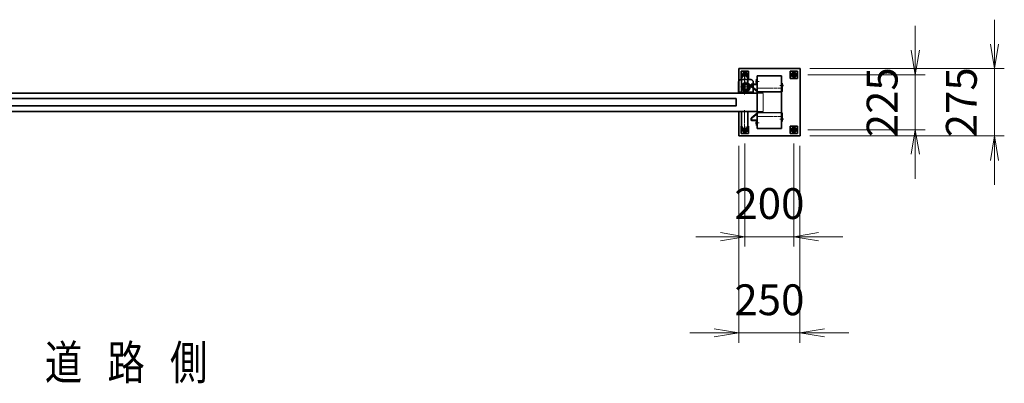
# Model space of a CAD drawing. Units: millimetres. Extents: x 8766 to 66093, y 3101 to 49619.
# Drawn here: x 52915 to 56935, y 48132 to 49619 of the extents above; entities that cross this region are included whole.
import ezdxf
from ezdxf.enums import TextEntityAlignment as Align

# ---------------------------------------------------------------- set-up
doc = ezdxf.new("R2010")
doc.units = ezdxf.units.MM
doc.header["$PDMODE"] = 1
for name, pattern in [('AM_ISO02W050', [7.5, 6, -1.5]), ('AM_ISO08W050', [18, 12, -1.5, 3, -1.5]), ('AM_ISO08W050x2', [9, 6, -0.75, 1.5, -0.75])]:
    doc.linetypes.add(name, pattern=pattern)
for name, color, linetype, lineweight in [('外形線', 7, 'Continuous', 35), ('寸法線', 4, 'Continuous', 18), ('文字', 254, 'Continuous', 25), ('細線', 2, 'Continuous', 35), ('軸線', 200, 'AM_ISO08W050', 15), ('隠れ線', 140, 'AM_ISO02W050', 18)]:
    doc.layers.add(name, color=color, linetype=linetype, lineweight=lineweight)
doc.styles.add('ACISOTS', font='simplex.shx', dxfattribs={"width": 0.8, "bigfont": 'bigfont.shx'})
doc.dimstyles.new('AM_ISO$0', dxfattribs={"dimtxt": 3.15, "dimasz": 2.5, "dimexe": 1, "dimexo": 1, "dimgap": 1.4, "dimtad": 1, "dimdsep": 46, "dimtxsty": 'ACISOTS', "dimblk": 'OPEN', "dimcen": 0, "dimclrd": 256, "dimclre": 256, "dimclrt": 254, "dimazin": 2, "dimtp": 0.1, "dimtm": 0.1, "dimtfac": 0.71, "dimtix": 1, "dimtmove": 1, "dimatfit": 3, "dimldrblk": 'OPEN', "dimfxl": 0, "dimlwd": -1, "dimlwe": -1, "dimarcsym": 0})

# ---------------------------------------------------------------- blocks, each defined once
blk = doc.blocks.new('PROFUV00256EZL')
at = {"layer": '細線'}
for p, q in [((15, 15), (-15, 15)), ((-15, 15), (-15, -15)), ((0, 10.4), (-9, 5.2)), ((-9, 5.2), (-9, -5.2)), ((9, 5.2), (0, 10.4)), ((9, -5.2), (9, 5.2)), ((15, -15), (15, 15)), ((-15, -15), (15, -15)), ((-9, -5.2), (0, -10.4)), ((0, -10.4), (9, -5.2))]:
    blk.add_line(p, q, dxfattribs=at)
for radius in [9, 5.05]:
    blk.add_circle((0, 0), radius, dxfattribs=at)
blk.add_arc((0, 0), 6, 260, 170, dxfattribs=at)
at = {"layer": '軸線', "linetype": 'AM_ISO08W050x2'}
for q in [(-16.5, 0), (0, 16.5), (0, -16.5), (16.5, 0)]:
    blk.add_line((0, 0), q, dxfattribs=at)
at = {"layer": '隠れ線'}
blk.add_circle((0, 0), 11, dxfattribs=at)
blk = doc.blocks.new('_Open')
at = {"color": 0, "linetype": 'ByBlock', "lineweight": -2}
for p, q in [((-1, 0.167), (0, 0)), ((-1, -0.167), (0, 0)), ((0, 0), (-1, 0))]:
    blk.add_line(p, q, dxfattribs=at)
blk = doc.blocks.new('*D23')
at = {"layer": 'Defpoints', "color": 0}
for p in [(55850.7, 49143.5), (56100.7, 49143.5), (56100.7, 48338.6)]:
    blk.add_point(p, dxfattribs=at)
at = {"layer": '寸法線'}
for p, q in [((55850.7, 49103.5), (55850.7, 48298.6)), ((56100.7, 49103.5), (56100.7, 48298.6)), ((55750.7, 48338.6), (55650.7, 48338.6)), ((55850.7, 48338.6), (56100.7, 48338.6)), ((56200.7, 48338.6), (56300.7, 48338.6))]:
    blk.add_line(p, q, dxfattribs=at)
at = {"layer": '寸法線', "xscale": 100, "yscale": 100, "zscale": 100}
blk.add_blockref('_Open', (55850.7, 48338.6), dxfattribs=at)
at = {"layer": '寸法線', "xscale": 100, "yscale": 100, "zscale": 100, "rotation": 180}
blk.add_blockref('_Open', (56100.7, 48338.6), dxfattribs=at)
at = {"layer": '寸法線', "color": 254, "insert": (55975.7, 48457.6), "char_height": 126, "attachment_point": 5, "style": 'ACISOTS'}
blk.add_mtext('250', dxfattribs=at)
blk = doc.blocks.new('*D24')
at = {"layer": 'Defpoints', "color": 0}
for p in [(55875.7, 49152), (56075.7, 49152), (56075.7, 48731.7)]:
    blk.add_point(p, dxfattribs=at)
at = {"layer": '寸法線'}
for p, q in [((55875.7, 49112), (55875.7, 48691.7)), ((56075.7, 49112), (56075.7, 48691.7)), ((55775.7, 48731.7), (55675.7, 48731.7)), ((55875.7, 48731.7), (56075.7, 48731.7)), ((56175.7, 48731.7), (56275.7, 48731.7))]:
    blk.add_line(p, q, dxfattribs=at)
at = {"layer": '寸法線', "xscale": 100, "yscale": 100, "zscale": 100}
blk.add_blockref('_Open', (55875.7, 48731.7), dxfattribs=at)
at = {"layer": '寸法線', "xscale": 100, "yscale": 100, "zscale": 100, "rotation": 180}
blk.add_blockref('_Open', (56075.7, 48731.7), dxfattribs=at)
at = {"layer": '寸法線', "color": 254, "insert": (55975.7, 48850.7), "char_height": 126, "attachment_point": 5, "style": 'ACISOTS'}
blk.add_mtext('200', dxfattribs=at)
blk = doc.blocks.new('*D25')
at = {"layer": 'Defpoints', "color": 0}
for p in [(56092.2, 49393.5), (56571.4, 49393.5), (56092.2, 49168.5)]:
    blk.add_point(p, dxfattribs=at)
at = {"layer": '寸法線'}
for p, q in [((56571.4, 49493.5), (56571.4, 49593.5)), ((56132.2, 49393.5), (56611.4, 49393.5)), ((56571.4, 49168.5), (56571.4, 49393.5)), ((56132.2, 49168.5), (56611.4, 49168.5)), ((56571.4, 49068.5), (56571.4, 48968.5))]:
    blk.add_line(p, q, dxfattribs=at)
at = {"layer": '寸法線', "xscale": 100, "yscale": 100, "zscale": 100}
for p, rotation in [((56571.4, 49393.5), 270), ((56571.4, 49168.5), 90)]:
    blk.add_blockref('_Open', p, dxfattribs=dict(at, rotation=rotation))
at = {"layer": '寸法線', "color": 254, "insert": (56452.4, 49281), "char_height": 126, "attachment_point": 5, "rotation": 90, "style": 'ACISOTS'}
blk.add_mtext('225', dxfattribs=at)
blk = doc.blocks.new('*D26')
at = {"layer": 'Defpoints', "color": 0}
for p in [(56100.7, 49418.5), (56894.9, 49418.5), (56100.7, 49143.5)]:
    blk.add_point(p, dxfattribs=at)
at = {"layer": '寸法線'}
for p, q in [((56894.9, 49518.5), (56894.9, 49618.5)), ((56140.7, 49418.5), (56934.9, 49418.5)), ((56894.9, 49143.5), (56894.9, 49418.5)), ((56140.7, 49143.5), (56934.9, 49143.5)), ((56894.9, 49043.5), (56894.9, 48943.5))]:
    blk.add_line(p, q, dxfattribs=at)
at = {"layer": '寸法線', "xscale": 100, "yscale": 100, "zscale": 100}
for p, rotation in [((56894.9, 49418.5), 270), ((56894.9, 49143.5), 90)]:
    blk.add_blockref('_Open', p, dxfattribs=dict(at, rotation=rotation))
at = {"layer": '寸法線', "color": 254, "insert": (56775.9, 49281), "char_height": 126, "attachment_point": 5, "rotation": 90, "style": 'ACISOTS'}
blk.add_mtext('275', dxfattribs=at)
blk = doc.blocks.new('A$C4093506B')
at = {"layer": '外形線'}
for p, q in [((-12.4, 32.3), (12.6, 32.3)), ((-12.4, -26.2), (-12.4, 32.3)), ((12.6, -26.2), (12.6, 32.3))]:
    blk.add_line(p, q, dxfattribs=at)
blk.add_arc((0.1, -26.2), 12.5, 180, 0, dxfattribs=at)
blk = doc.blocks.new('A$C6C0775C3')
at = {"layer": '外形線', "linetype": 'Continuous'}
for p, q in [((-30, 25), (-30, -20)), ((30, 25), (-30, 25)), ((30, -20), (30, 25)), ((-20, -30), (20, -30))]:
    blk.add_line(p, q, dxfattribs=at)
for centre, start, end in [((-20, -20), 180, 270), ((20, -20), 270, 0)]:
    blk.add_arc(centre, 10, start, end, dxfattribs=at)
at = {"layer": '細線'}
blk.add_circle((0, 0), 17.5, dxfattribs=at)
at = {"layer": '軸線'}
for q in [(-21.875, 0), (0, 21.875), (21.875, 0), (0, -21.875)]:
    blk.add_line((0, 0), q, dxfattribs=at)
at = {"layer": '隠れ線', "linetype": 'Continuous'}
blk.add_line((-30, 20), (30, 20), dxfattribs=at)
at = {"layer": '隠れ線'}
for radius in [14, 10.5, 9.5]:
    blk.add_circle((0, 0), radius, dxfattribs=at)

msp = doc.modelspace()

# ---------------------------------------------------------------- linework, layer by layer
at = {"layer": '外形線'}
for p, q in [((55850.7386, 49318.5162), (55850.7386, 49418.5162)), ((56100.7386, 49418.5162), (55850.7386, 49418.5162)), ((56100.7386, 49143.5162), (56100.7386, 49418.5162)), ((55923.4502, 49370.2162), (55923.4502, 49365.5162)), ((55923.7387, 49370.2162), (55923.4502, 49370.2162)), ((55923.7387, 49365.5162), (55923.7387, 49370.2162)), ((55925.7386, 49328.2414), (55925.7386, 49388.5162)), ((56025.7386, 49388.5162), (55925.7386, 49388.5162)), ((56025.7386, 49322.6878), (56025.7386, 49388.5162)), ((55923.4502, 49360.8162), (55923.4502, 49365.5162)), ((55923.7387, 49360.8162), (55923.4502, 49360.8162)), ((55923.7387, 49365.5162), (55923.7387, 49360.8162)), ((55925.7386, 49325.6887), (55925.7386, 49328.2414)), ((56027.7387, 49354.2162), (56028.0271, 49354.2162)), ((56027.7387, 49349.5162), (56027.7387, 49354.2162)), ((56027.7387, 49349.5162), (56027.7387, 49344.8162)), ((56027.7387, 49344.8162), (56028.0271, 49344.8162)), ((56028.0271, 49354.2162), (56028.0271, 49349.5162)), ((56028.0271, 49344.8162), (56028.0271, 49349.5162)), ((50775.7386, 49318.5162), (55925.7386, 49318.5162)), ((55925.7386, 49236.3438), (55925.7386, 49325.6887)), ((56025.7386, 49239.3447), (56025.7386, 49322.6878)), ((50775.7386, 49243.5162), (55925.7386, 49243.5162)), ((55850.7386, 49143.5162), (55850.7386, 49243.5162)), ((55925.7386, 49233.7911), (55925.7386, 49236.3438)), ((55925.7386, 49173.5162), (55925.7386, 49233.7911)), ((56025.7386, 49173.5162), (56025.7386, 49239.3447)), ((56027.7386, 49212.5162), (56027.7386, 49217.2162)), ((56027.7386, 49217.2162), (56028.027, 49217.2162)), ((56027.7386, 49212.5162), (56027.7386, 49207.8162)), ((56027.7386, 49207.8162), (56028.027, 49207.8162)), ((56028.027, 49217.2162), (56028.027, 49212.5162)), ((56028.027, 49207.8162), (56028.027, 49212.5162)), ((55923.7387, 49201.2162), (55923.4502, 49201.2162)), ((55923.4502, 49201.2162), (55923.4502, 49196.5162)), ((55923.4502, 49191.8162), (55923.4502, 49196.5162)), ((55923.7387, 49191.8162), (55923.4502, 49191.8162)), ((55923.7387, 49196.5162), (55923.7387, 49201.2162)), ((55923.7387, 49196.5162), (55923.7387, 49191.8162)), ((55925.7386, 49173.5162), (56025.7386, 49173.5162)), ((55850.7386, 49143.5162), (56100.7386, 49143.5162))]:
    msp.add_line(p, q, dxfattribs=at)
msp.add_lwpolyline([(50775.7386, 49266.0162), (55839.7386, 49266.0162), (55839.7386, 49296.0162), (50775.7386, 49296.0162)], dxfattribs=at)
for centre, start, end in [((55927.3387, 49365.5162), 129.6019271, 180), ((55927.3387, 49365.5162), 180, 230.3980729), ((56024.1387, 49349.5162), 0, 50.3980729), ((56024.1387, 49349.5162), 309.6019271, 0), ((56024.1386, 49212.5162), 0, 50.3980729), ((56024.1386, 49212.5162), 309.6019271, 0), ((55927.3387, 49196.5162), 129.6019271, 180), ((55927.3387, 49196.5162), 180, 230.3980729)]:
    msp.add_arc(centre, 6.1, start, end, dxfattribs=at)
at = {"layer": '細線'}
for p, q in [((55890.7386, 49408.5162), (55860.7386, 49408.5162)), ((55860.7386, 49408.5162), (55860.7386, 49378.5162)), ((55890.7386, 49378.5162), (55890.7386, 49408.5162)), ((55860.7386, 49378.5162), (55862.3289, 49378.5162)), ((55875.7386, 49403.9086), (55866.7386, 49398.7124)), ((55866.7386, 49398.7124), (55866.7386, 49388.3201)), ((55866.7386, 49388.3201), (55868.0391, 49387.5693)), ((55884.7386, 49398.7124), (55875.7386, 49403.9086)), ((55882.3431, 49386.937), (55884.7386, 49388.3201)), ((55884.7386, 49388.3201), (55884.7386, 49398.7124)), ((55887.1483, 49378.5162), (55890.7386, 49378.5162)), ((55860.7386, 49183.5162), (55860.7386, 49153.5162)), ((55862.3289, 49183.5162), (55860.7386, 49183.5162)), ((55868.0391, 49174.4632), (55866.7386, 49173.7124)), ((55866.7386, 49173.7124), (55866.7386, 49163.3201)), ((55884.7386, 49173.7124), (55882.3431, 49175.0955)), ((55884.7386, 49163.3201), (55884.7386, 49173.7124)), ((55890.7386, 49183.5162), (55887.1483, 49183.5162)), ((55890.7386, 49153.5162), (55890.7386, 49183.5162)), ((55860.7386, 49153.5162), (55890.7386, 49153.5162)), ((55866.7386, 49163.3201), (55875.7386, 49158.1239)), ((55875.7386, 49158.1239), (55884.7386, 49163.3201))]:
    msp.add_line(p, q, dxfattribs=at)
at = {"layer": '細線', "linetype": 'Continuous'}
for p, q in [((55923.7387, 49355.5162), (55923.7387, 49375.5162)), ((55923.7387, 49375.5162), (55925.7387, 49375.5162)), ((55900.7387, 49345.5162), (55900.7387, 49352.5162)), ((55925.7386, 49325.6887), (55900.7387, 49345.5162)), ((55902.7387, 49346.4827), (55902.7387, 49352.5162)), ((55925.7386, 49328.2414), (55902.7387, 49346.4827)), ((55903.7387, 49355.5162), (55923.7387, 49355.5162)), ((55925.7387, 49353.5162), (55903.7387, 49353.5162)), ((56025.7387, 49359.5162), (56027.7387, 49359.5162)), ((56025.7387, 49325.5162), (56025.7387, 49359.5162)), ((56027.7387, 49325.5162), (56027.7387, 49359.5162)), ((55925.7386, 49236.3438), (55900.7387, 49216.5162)), ((55900.7387, 49216.5162), (55900.7387, 49209.5162)), ((55925.7386, 49233.7911), (55902.7387, 49215.5498)), ((55902.7387, 49215.5498), (55902.7387, 49209.5162)), ((55925.7387, 49208.5162), (55903.7387, 49208.5162)), ((56025.7387, 49236.5162), (56025.7387, 49202.5162)), ((56027.7387, 49236.5162), (56027.7387, 49202.5162)), ((55903.7387, 49206.5162), (55923.7387, 49206.5162)), ((55923.7387, 49206.5162), (55923.7387, 49186.5162)), ((55923.7387, 49186.5162), (55925.7387, 49186.5162)), ((56025.7387, 49202.5162), (56027.7387, 49202.5162))]:
    msp.add_line(p, q, dxfattribs=at)
at = {"layer": '細線'}
for centre, radius, start, end in [((55875.7386, 49393.5162), 9, 314.8152461, 218.2482954), ((55875.7386, 49393.5162), 6, 306.059917, 170), ((55875.7386, 49393.5162), 5.0528, 297.9667674, 235.0967741), ((55875.7386, 49168.5162), 9, 141.7517046, 45.1847539), ((55875.7386, 49168.5162), 6, 132.9963755, 170), ((55875.7386, 49168.5162), 5.0528, 124.9032259, 62.0332326), ((55875.7386, 49168.5162), 6, 260, 53.940083)]:
    msp.add_arc(centre, radius, start, end, dxfattribs=at)
at = {"layer": '細線', "linetype": 'Continuous'}
for centre, radius, start, end in [((55903.7387, 49352.5162), 3, 90, 180), ((55903.7387, 49352.5162), 1, 90, 180), ((56024.7387, 49325.5162), 3, 289.4691949, 0), ((55903.7387, 49209.5162), 3, 180, 270), ((55903.7387, 49209.5162), 1, 180, 270), ((56024.7387, 49236.5162), 3, 0, 70.5308051)]:
    msp.add_arc(centre, radius, start, end, dxfattribs=at)
at = {"layer": '軸線', "linetype": 'AM_ISO08W050x2'}
for p, q in [((55875.7386, 49393.5162), (55875.7386, 49410.0162)), ((55875.7386, 49393.5162), (55859.2386, 49393.5162)), ((55875.7386, 49393.5162), (55875.7386, 49377.0162)), ((55875.7386, 49393.5162), (55892.2386, 49393.5162)), ((55875.7386, 49168.5162), (55859.2386, 49168.5162)), ((55875.7386, 49168.5162), (55875.7386, 49185.0162)), ((55875.7386, 49168.5162), (55875.7386, 49152.0162)), ((55875.7386, 49168.5162), (55892.2386, 49168.5162))]:
    msp.add_line(p, q, dxfattribs=at)
at = {"layer": '軸線'}
for p, q in [((55874.7386, 49313.1912), (55874.7386, 49394.8412)), ((55874.7386, 49248.8412), (55874.7386, 49167.1912))]:
    msp.add_line(p, q, dxfattribs=at)
at = {"layer": '軸線', "linetype": 'Continuous'}
for p, q in [((55918.7169, 49365.5162), (55933.9626, 49365.5162)), ((56018.1561, 49349.5162), (56033.7982, 49349.5162)), ((56018.1561, 49212.5162), (56033.7982, 49212.5162)), ((55918.7169, 49196.5162), (55933.9626, 49196.5162))]:
    msp.add_line(p, q, dxfattribs=at)
at = {"layer": '隠れ線'}
for p, q in [((55921.6301, 49367.6662), (55922.8362, 49367.1662)), ((55921.6301, 49363.3662), (55922.8362, 49363.8662)), ((55922.8362, 49367.1662), (55923.3687, 49365.5162)), ((55922.8362, 49363.8662), (55923.3687, 49365.5162)), ((55925.7386, 49338.5172), (56025.7386, 49338.5172)), ((56028.6412, 49351.1662), (56028.1087, 49349.5162)), ((56028.6412, 49347.8662), (56028.1087, 49349.5162)), ((56029.8472, 49351.6662), (56028.6412, 49351.1662)), ((56029.8472, 49347.3662), (56028.6412, 49347.8662)), ((55925.7386, 49318.5162), (55949.7386, 49318.5162)), ((55949.7386, 49243.5162), (55949.7386, 49318.5162)), ((55925.7386, 49243.5162), (55949.7386, 49243.5162)), ((55925.7386, 49223.5152), (56025.7386, 49223.5152)), ((56028.6411, 49214.1662), (56028.1086, 49212.5162)), ((56028.6411, 49210.8662), (56028.1086, 49212.5162)), ((56029.8471, 49214.6662), (56028.6411, 49214.1662)), ((56029.8471, 49210.3662), (56028.6411, 49210.8662)), ((55921.6301, 49198.6662), (55922.8362, 49198.1662)), ((55921.6301, 49194.3662), (55922.8362, 49194.8662)), ((55922.8362, 49198.1662), (55923.3687, 49196.5162)), ((55922.8362, 49194.8662), (55923.3687, 49196.5162))]:
    msp.add_line(p, q, dxfattribs=at)
at = {"layer": '隠れ線', "linetype": 'Continuous'}
for p, q in [((55930.4355, 49324.5162), (55925.7386, 49328.2414)), ((55929.7387, 49322.5162), (55925.7386, 49325.6887)), ((56024.7387, 49322.5162), (55929.7387, 49322.5162)), ((55930.4355, 49324.5162), (56024.7387, 49324.5162)), ((55929.7387, 49239.5162), (55925.7386, 49236.3438)), ((55930.4355, 49237.5162), (55925.7386, 49233.7911)), ((56024.7387, 49239.5162), (55929.7387, 49239.5162)), ((55930.4355, 49237.5162), (56024.7387, 49237.5162))]:
    msp.add_line(p, q, dxfattribs=at)
at = {"layer": '隠れ線'}
for centre, start, end in [((55875.7386, 49393.5162), 315.654072, 217.4094694), ((55875.7386, 49168.5162), 142.5905306, 44.345928)]:
    msp.add_arc(centre, 11, start, end, dxfattribs=at)
at = {"layer": '隠れ線', "linetype": 'Continuous'}
for centre, radius, start, end in [((56024.7387, 49325.5162), 1, 270, 0), ((56024.7387, 49325.5162), 3, 270, 289.4691949), ((56024.7387, 49236.5162), 3, 70.5308051, 90), ((56024.7387, 49236.5162), 1, 0, 90)]:
    msp.add_arc(centre, radius, start, end, dxfattribs=at)

# ---------------------------------------------------------------- block references
for p in [(56075.7386, 49393.5162), (56075.7386, 49168.5162)]:
    msp.add_blockref('PROFUV00256EZL', p)
at = {"layer": '外形線', "rotation": 180}
msp.add_blockref('A$C6C0775C3', (55879.7386, 49343.5162), dxfattribs=at)
at = {"layer": '外形線', "xscale": -1, "rotation": 180}
msp.add_blockref('A$C4093506B', (55874.6835, 49350.8416), dxfattribs=at)
at = {"layer": '外形線'}
msp.add_blockref('A$C4093506B', (55874.6835, 49211.1909), dxfattribs=at)

# ---------------------------------------------------------------- texts
at = {"layer": '文字', "color": 254, "lineweight": 25, "style": 'ACISOTS', "width": 0.8}
msp.add_text('%%U道   路   側', height=140, dxfattribs=at).set_placement((53349.2101, 48147.967), align=Align.CENTER)

# ---------------------------------------------------------------- dimensions: what is measured, and where the dimension line sits
at = {"layer": '寸法線'}
for base, p1, p2, override, picture, middle in [((56894.9216, 49418.5162), (56100.7386, 49143.5162), (56100.7386, 49418.5162), {"dimscale": 40}, '*D26', (56775.9216, 49281.0162)), ((56571.4238, 49393.5162), (56092.2386, 49168.5162), (56092.2386, 49393.5162), {"dimscale": 40, "dimtmove": 0}, '*D25', (56452.4238, 49281.0162))]:
    dim = msp.add_linear_dim(base=base, p1=p1, p2=p2, angle=90, dimstyle='AM_ISO$0', override=override, dxfattribs=at)
    dim.commit()
    dim.dimension.update_dxf_attribs({"geometry": picture, "text_midpoint": middle})
for base, p1, p2, override, picture, middle in [((56100.7386, 48338.5911), (55850.7386, 49143.5162), (56100.7386, 49143.5162), {"dimscale": 40}, '*D23', (55975.7386, 48457.5911)), ((56075.7386, 48731.6686), (55875.7386, 49152.0162), (56075.7386, 49152.0162), {"dimscale": 40, "dimtmove": 0}, '*D24', (55975.7386, 48850.6686))]:
    dim = msp.add_linear_dim(base=base, p1=p1, p2=p2, dimstyle='AM_ISO$0', override=override, dxfattribs=at)
    dim.commit()
    dim.dimension.update_dxf_attribs({"geometry": picture, "text_midpoint": middle})

doc.saveas('drawing.dxf')
